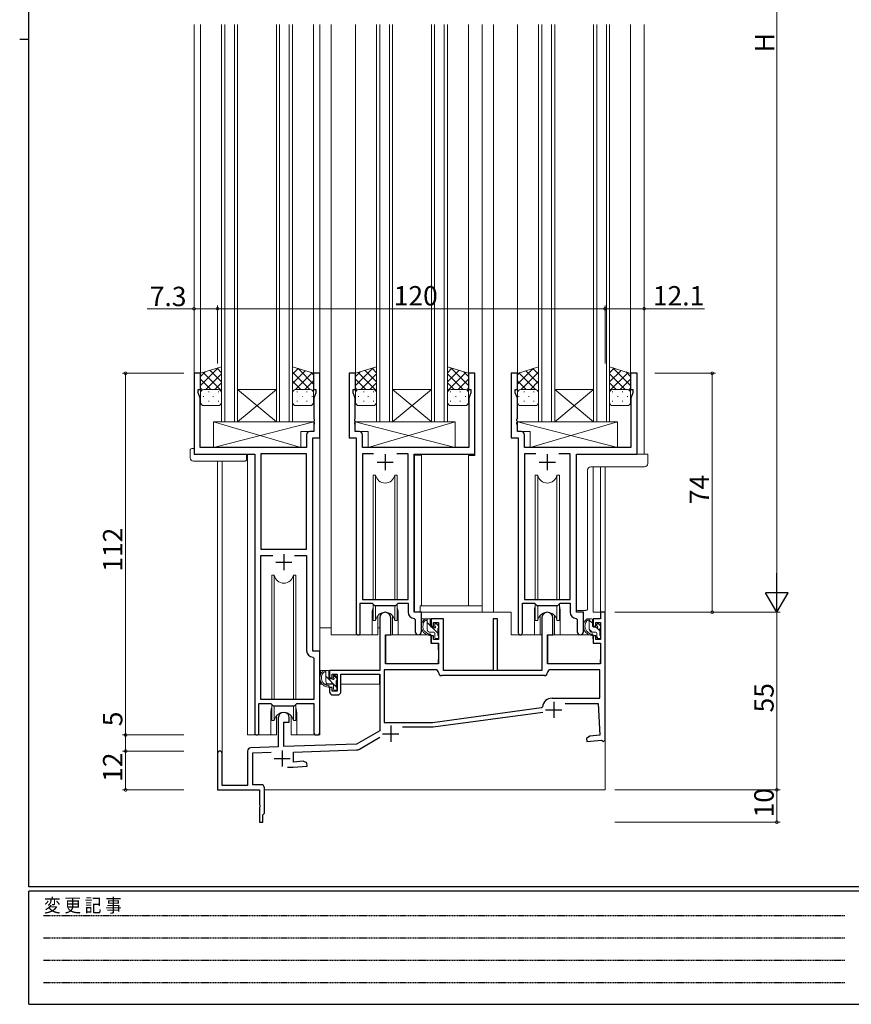
# Model space of a CAD drawing. Extents: x 0 to 793, y 0 to 564.
# Drawn here: x 0 to 258, y 0 to 305 of the extents above; entities that cross this region are included whole.
import ezdxf

# ---------------------------------------------------------------- set-up
doc = ezdxf.new("R2010")
doc.units = 0
doc.linetypes.add('HIDDEN', pattern=[0.375, 0.25, -0.125])
for name, color, linetype, lineweight in [('YKK_11', 7, 'CONTINUOUS', 30), ('YKK_12', 2, 'CONTINUOUS', 13), ('YKK_13', 4, 'CONTINUOUS', 13), ('YKK_D', 6, 'CONTINUOUS', 13)]:
    doc.layers.add(name, color=color, linetype=linetype, lineweight=lineweight)
doc.layers.add('YKK_ZWAK', color=7, linetype='CONTINUOUS')
doc.styles.get("Standard").update_dxf_attribs({"font": 'ROMANS.SHX', "bigfont": 'EXTFONT.SHX'})
doc.styles.add('YKK_OSSTYLE1', font='romans.shx', dxfattribs={"width": 0.9, "bigfont": 'EXTFONT.SHX'})

# ---------------------------------------------------------------- blocks, each defined once
blk = doc.blocks.new('A201')
at = {"layer": 'YKK_ZWAK', "color": 254, "linetype": 'Continuous'}
for p, q in [((21, 35), (21, 410)), ((19, 222.5), (21, 222.5)), ((571, 35), (21, 35)), ((544, 34), (21, 34)), ((21, 9), (21, 34)), ((21, 9), (544, 9))]:
    blk.add_line(p, q, dxfattribs=at)
at = {"layer": 'YKK_ZWAK', "color": 131, "linetype": 'HIDDEN'}
for p, q in [((24.28, 28.63), (201.57, 28.63)), ((24.28, 23.68), (201.57, 23.68)), ((24.28, 18.74), (201.57, 18.74)), ((24.28, 13.79), (201.57, 13.79))]:
    blk.add_line(p, q, dxfattribs=at)
at = {"layer": 'YKK_ZWAK', "color": 131, "linetype": 'Continuous', "style": 'YKK_OSSTYLE1', "width": 0.9}
blk.add_text('変 更 記 事', height=3, dxfattribs=at).set_placement((24.37, 29.39))

msp = doc.modelspace()

# ---------------------------------------------------------------- linework, layer by layer
at = {"layer": 'YKK_11', "color": 0, "linetype": 'ByBlock', "lineweight": -2, "ltscale": 0.5}
for p, q in [((55.99, 195.4), (53.99, 195.4)), ((53.99, 195.4), (53.99, 170.4)), ((55.99, 190.4), (55.99, 195.4)), ((92.99, 195.4), (90.99, 195.4)), ((90.99, 195.4), (90.99, 190.4)), ((92.99, 175.4), (92.99, 195.4)), ((103.99, 195.4), (101.99, 195.4)), ((101.99, 195.4), (101.99, 175.4)), ((103.99, 190.4), (103.99, 195.4)), ((140.99, 195.4), (138.99, 195.4)), ((138.99, 195.4), (138.99, 190.4)), ((140.99, 170.4), (140.99, 195.4)), ((154.19, 195.4), (152.19, 195.4)), ((152.19, 195.4), (152.19, 175.4)), ((154.19, 190.4), (154.19, 195.4)), ((191.19, 195.4), (189.19, 195.4)), ((189.19, 195.4), (189.19, 190.4)), ((191.19, 170.4), (191.19, 195.4)), ((55.29, 189.4), (55.29, 190.4)), ((55.29, 190.4), (55.99, 190.4)), ((55.92, 187.67), (55.29, 189.4)), ((90.99, 190.4), (91.69, 190.4)), ((91.69, 189.4), (91.06, 187.67)), ((91.69, 190.4), (91.69, 189.4)), ((103.29, 189.4), (103.29, 190.4)), ((103.29, 190.4), (103.99, 190.4)), ((103.92, 187.67), (103.29, 189.4)), ((138.99, 190.4), (139.69, 190.4)), ((139.69, 189.4), (139.06, 187.67)), ((139.69, 190.4), (139.69, 189.4)), ((153.49, 189.4), (153.49, 190.4)), ((153.49, 190.4), (154.19, 190.4)), ((154.12, 187.67), (153.49, 189.4)), ((189.19, 190.4), (189.89, 190.4)), ((189.89, 189.4), (189.26, 187.67)), ((189.89, 190.4), (189.89, 189.4)), ((55.92, 172.4), (55.92, 187.67)), ((91.06, 187.67), (91.06, 181.36)), ((103.92, 181.36), (103.92, 187.67)), ((139.06, 187.67), (139.06, 172.4)), ((154.12, 181.36), (154.12, 187.67)), ((189.26, 187.67), (189.26, 172.4)), ((91.06, 181.36), (91.18, 181.17)), ((91.18, 180.63), (91.06, 180.44)), ((91.06, 180.44), (91.06, 180.36)), ((91.06, 180.36), (91.18, 180.17)), ((91.18, 181.17), (91.18, 180.63)), ((91.18, 180.17), (91.18, 179.63)), ((103.8, 181.17), (103.92, 181.36)), ((103.8, 180.63), (103.8, 181.17)), ((103.92, 180.44), (103.8, 180.63)), ((103.8, 180.17), (103.92, 180.36)), ((103.8, 179.63), (103.8, 180.17)), ((103.92, 180.36), (103.92, 180.44)), ((154, 181.17), (154.12, 181.36)), ((154, 180.63), (154, 181.17)), ((154.12, 180.44), (154, 180.63)), ((154, 180.17), (154.12, 180.36)), ((154, 179.63), (154, 180.17)), ((154.12, 180.36), (154.12, 180.44)), ((91.06, 177.33), (89.86, 177.33)), ((91.18, 179.63), (91.06, 179.44)), ((91.06, 179.44), (91.06, 177.33)), ((103.92, 179.44), (103.8, 179.63)), ((103.92, 177.33), (103.92, 179.44)), ((105.12, 177.33), (103.92, 177.33)), ((154.12, 179.44), (154, 179.63)), ((154.12, 177.33), (154.12, 179.44)), ((155.32, 177.33), (154.12, 177.33)), ((88.86, 176.33), (88.86, 172.4)), ((90.79, 109.4), (90.79, 175.4)), ((90.79, 175.4), (92.99, 175.4)), ((101.99, 175.4), (104.19, 175.4)), ((104.19, 175.4), (104.19, 115.05)), ((106.12, 172.4), (106.12, 176.33)), ((152.19, 175.4), (154.39, 175.4)), ((154.39, 175.4), (154.39, 115.05)), ((156.32, 172.4), (156.32, 176.33)), ((88.86, 172.4), (55.92, 172.4)), ((139.06, 172.4), (106.12, 172.4)), ((189.26, 172.4), (156.32, 172.4)), ((53.99, 170.4), (72.79, 170.4)), ((72.79, 170.4), (72.79, 84.05)), ((88.86, 170.47), (74.72, 170.47)), ((74.72, 170.47), (74.72, 140.9)), ((88.86, 140.9), (88.86, 170.47)), ((88.86, 140.9), (88.86, 170.47)), ((109.6, 170.47), (106.12, 170.47)), ((106.12, 170.47), (106.12, 125.4)), ((109.6, 170.47), (106.12, 170.47)), ((120.26, 170.47), (116.77, 170.47)), ((120.26, 125.4), (120.26, 170.47)), ((122.19, 121.4), (122.19, 170.4)), ((122.19, 170.4), (140.99, 170.4)), ((159.8, 170.47), (156.32, 170.47)), ((156.32, 170.47), (156.32, 125.4)), ((159.8, 170.47), (156.32, 170.47)), ((170.46, 170.47), (166.97, 170.47)), ((170.46, 125.4), (170.46, 170.47)), ((172.39, 121.4), (172.39, 170.4)), ((172.39, 170.4), (191.19, 170.4)), ((74.72, 140.9), (88.86, 140.9)), ((74.72, 94.4), (74.72, 138.97)), ((74.72, 138.97), (78.44, 138.97)), ((85.14, 138.97), (88.86, 138.97)), ((85.14, 138.97), (88.86, 138.97)), ((88.86, 138.97), (88.86, 109.47)), ((106.12, 125.4), (120.26, 125.4)), ((156.32, 125.4), (170.46, 125.4)), ((105.49, 115.05), (105.49, 124.2)), ((105.49, 124.2), (109.19, 124.2)), ((109.19, 124.2), (109.92, 123.47)), ((109.92, 123.47), (116.46, 123.47)), ((116.46, 123.47), (117.19, 124.2)), ((117.19, 124.2), (120.26, 124.2)), ((120.26, 124.2), (120.26, 121.47)), ((155.69, 115.05), (155.69, 124.2)), ((155.69, 124.2), (159.39, 124.2)), ((159.39, 124.2), (160.12, 123.47)), ((160.12, 123.47), (166.66, 123.47)), ((166.66, 123.47), (167.39, 124.2)), ((167.39, 124.2), (170.46, 124.2)), ((170.46, 124.2), (170.46, 121.47)), ((111.49, 119.7), (111.49, 103.4)), ((114.89, 114.4), (114.89, 119.7)), ((122.17, 119.47), (122.46, 119.17)), ((124.39, 121.4), (122.19, 121.4)), ((122.46, 119.17), (122.46, 115.37)), ((124.39, 115.37), (124.39, 121.4)), ((131.29, 119.4), (127.39, 119.4)), ((127.39, 119.4), (127.39, 117.1)), ((131.29, 103.4), (131.29, 119.4)), ((147.99, 119.4), (146.59, 119.4)), ((146.59, 119.4), (146.59, 103.4)), ((147.99, 103.4), (147.99, 119.4)), ((161.69, 119.7), (161.69, 103.4)), ((165.09, 114.4), (165.09, 119.7)), ((172.37, 119.47), (172.66, 119.17)), ((174.59, 121.4), (172.39, 121.4)), ((172.66, 119.17), (172.66, 115.37)), ((174.59, 115.37), (174.59, 121.4)), ((179.89, 119.4), (177.59, 119.4)), ((177.59, 119.4), (177.59, 117.1)), ((181.29, 121.4), (179.89, 121.4)), ((179.89, 121.4), (179.89, 119.4)), ((181.29, 81.9), (181.29, 121.4)), ((127.39, 117.1), (128.19, 117.1)), ((128.19, 117.1), (128.19, 118.2)), ((128.19, 118.2), (129.69, 118.2)), ((129.69, 118.2), (129.69, 113)), ((177.59, 117.1), (178.39, 117.1)), ((178.39, 117.1), (178.39, 118.2)), ((178.39, 118.2), (179.89, 118.2)), ((179.89, 118.2), (179.89, 113)), ((113.29, 105.4), (113.29, 114.4)), ((113.29, 114.4), (114.89, 114.4)), ((128.19, 114.1), (127.39, 114.1)), ((127.39, 114.1), (127.39, 111.8)), ((128.19, 113), (128.19, 114.1)), ((129.69, 113), (128.19, 113)), ((163.49, 105.4), (163.49, 114.4)), ((163.49, 114.4), (165.09, 114.4)), ((178.39, 114.1), (177.59, 114.1)), ((177.59, 114.1), (177.59, 111.8)), ((178.39, 113), (178.39, 114.1)), ((179.89, 113), (178.39, 113)), ((127.39, 111.8), (129.69, 111.8)), ((129.69, 111.8), (129.69, 105.4)), ((177.59, 111.8), (179.89, 111.8)), ((179.89, 111.8), (179.89, 105.4)), ((90.77, 107.47), (91.06, 107.17)), ((92.99, 109.4), (90.79, 109.4)), ((91.06, 107.17), (91.06, 94.4)), ((92.99, 84.37), (92.99, 109.4)), ((129.69, 105.4), (113.29, 105.4)), ((179.89, 105.4), (163.49, 105.4)), ((111.49, 103.4), (95.99, 103.4)), ((95.99, 103.4), (95.99, 101.1)), ((95.99, 101.1), (96.79, 101.1)), ((96.79, 101.1), (96.79, 102.2)), ((96.79, 102.2), (98.29, 102.2)), ((98.29, 102.2), (98.29, 97)), ((99.49, 96.8), (99.49, 102.2)), ((99.49, 102.2), (111.49, 102.2)), ((111.49, 102.2), (111.49, 84.73)), ((128.7, 103.6), (112.89, 103.6)), ((112.89, 103.6), (112.89, 87.3)), ((162.49, 101.8), (130.69, 101.8)), ((146.59, 103.4), (131.29, 103.4)), ((161.69, 103.4), (147.99, 103.4)), ((179.69, 103.6), (164.48, 103.6)), ((179.69, 94.8), (179.69, 103.6)), ((96.79, 98.1), (95.99, 98.1)), ((95.99, 98.1), (95.99, 96.8)), ((96.79, 97), (96.79, 98.1)), ((98.29, 97), (96.79, 97)), ((96.99, 95.8), (98.49, 95.8)), ((164.89, 94.8), (179.69, 94.8)), ((74.09, 84.05), (74.09, 93.2)), ((74.09, 93.2), (77.79, 93.2)), ((91.06, 94.4), (74.72, 94.4)), ((77.79, 93.2), (78.52, 92.47)), ((78.52, 92.47), (85.06, 92.47)), ((85.06, 92.47), (85.79, 93.2)), ((85.79, 93.2), (91.06, 93.2)), ((91.06, 93.2), (91.06, 84.37)), ((127.89, 87.3), (161.65, 91.87)), ((127.89, 87.3), (161.65, 91.87)), ((161.65, 91.87), (161.91, 92.13)), ((168.92, 93.2), (179.17, 93.2)), ((179.17, 93.2), (179.69, 83.32)), ((80.09, 88.7), (80.09, 79.73)), ((83.49, 87.4), (83.49, 88.7)), ((128.08, 85.91), (161.99, 90.5)), ((81.79, 79.79), (81.79, 87.4)), ((81.79, 87.4), (83.49, 87.4)), ((112.89, 87.3), (127.89, 87.3)), ((118.53, 85.9), (127.88, 85.9)), ((111.49, 84.73), (104.29, 80.58)), ((105.23, 79.04), (111.52, 82.68)), ((176.57, 83.04), (175.58, 82.35)), ((175.58, 82.35), (175.67, 81.36)), ((179.69, 83.32), (176.57, 83.04)), ((80.09, 79.73), (71.55, 79.43)), ((104.29, 80.58), (81.79, 79.79)), ((175.67, 81.36), (180.21, 81.76)), ((180.21, 81.76), (180.51, 81.58)), ((180.51, 81.58), (180.79, 81.4)), ((180.79, 81.4), (181.29, 81.9)), ((61.29, 77.7), (61.29, 66.4)), ((62.69, 67.8), (62.69, 77.7)), ((70.59, 78.43), (70.59, 67.8)), ((72.19, 77.85), (77.87, 78.05)), ((72.19, 68), (72.19, 77.85)), ((84.79, 78.09), (104.3, 78.78)), ((84.79, 75.01), (84.79, 78.09)), ((82.94, 73.4), (84.71, 73.4)), ((84.71, 73.4), (89, 73.78)), ((87.83, 75.28), (84.79, 75.01)), ((88.91, 74.77), (87.83, 75.28)), ((89, 73.78), (88.91, 74.77)), ((70.59, 67.8), (62.69, 67.8)), ((74.79, 68), (72.19, 68)), ((61.29, 66.4), (74.29, 66.4)), ((74.29, 66.4), (74.29, 61.86)), ((75.79, 59.2), (75.79, 67)), ((74.29, 61.86), (74.41, 61.67)), ((74.41, 61.13), (74.29, 60.94)), ((74.41, 61.67), (74.41, 61.13)), ((74.29, 60.94), (74.29, 56.4)), ((75.29, 58.7), (75.49, 58.9)), ((75.29, 56.4), (75.29, 58.7)), ((75.49, 58.9), (75.79, 59.2)), ((74.29, 56.4), (75.29, 56.4))]:
    msp.add_line(p, q, dxfattribs=at)
at = {"layer": 'YKK_11', "color": 2, "ltscale": 0.5}
for p, q in [((110.69, 167.9), (115.69, 167.9)), ((113.19, 170.4), (113.19, 165.4)), ((160.89, 167.9), (165.89, 167.9)), ((163.39, 170.4), (163.39, 165.4)), ((81.79, 139.4), (81.79, 134.4)), ((79.29, 136.9), (84.29, 136.9)), ((165.39, 93.7), (165.39, 88.7)), ((162.89, 91.2), (167.89, 91.2)), ((114.89, 86.3), (114.89, 81.3)), ((112.39, 83.8), (117.39, 83.8)), ((81.29, 78.6), (81.29, 73.6)), ((78.79, 76.1), (83.79, 76.1))]:
    msp.add_line(p, q, dxfattribs=at)
at = {"layer": 'YKK_11', "color": 0, "linetype": 'ByBlock', "lineweight": -2, "ltscale": 0.5}
for centre, radius, start, end in [((89.86, 176.33), 1, 90, 180), ((105.12, 176.33), 1, 0, 90), ((155.32, 176.33), 1, 0, 90), ((113.19, 119.7), 1.7, 360, 180), ((122.26, 121.47), 2, 180, 267.5081), ((163.39, 119.7), 1.7, 360, 180), ((172.46, 121.47), 2, 180, 267.5081), ((104.84, 115.05), 0.65, 180, 0), ((123.42, 115.37), 0.965, 180, 0), ((155.04, 115.05), 0.65, 180, 0), ((173.62, 115.37), 0.965, 180, 0), ((90.86, 109.47), 2, 180, 267.5081), ((128.7, 102.6), 1, 5.7392, 90), ((130.69, 102.8), 1, 185.7392, 270), ((162.49, 102.8), 1, 270, 354.2608), ((164.48, 102.6), 1, 90, 174.2608), ((96.99, 96.8), 1, 180, 270), ((98.49, 96.8), 1, 270, 360), ((164.89, 91.8), 3, 90, 173.6518), ((81.79, 88.7), 1.7, 360, 180), ((127.88, 87.4), 1.5, 270.0001, 277.7051), ((73.44, 84.05), 0.65, 180, 0), ((92.02, 84.37), 0.965, 180, 0), ((71.59, 78.43), 1, 92, 180), ((61.99, 77.7), 0.7, 360, 180), ((104.23, 80.77), 2, 272, 300), ((74.79, 67), 1, 0, 90)]:
    msp.add_arc(centre, radius, start, end, dxfattribs=at)
at = {"layer": 'YKK_11'}
msp.add_arc((81.79, 90.4), 4, 89.7767, 90.2233, dxfattribs=at)
at = {"layer": 'YKK_12'}
for p, q in [((53.99, 303.4), (53.99, 194.9)), ((55.99, 303.4), (55.99, 194.9)), ((90.99, 303.4), (90.99, 195.4)), ((92.99, 303.4), (92.99, 83.4)), ((96.49, 303.4), (96.49, 114.4)), ((103.99, 303.4), (103.99, 195.4)), ((138.99, 303.4), (138.99, 195.4)), ((143.19, 303.4), (143.19, 121.4)), ((146.69, 303.4), (146.69, 121.4)), ((154.19, 303.4), (154.19, 194.9)), ((189.19, 303.4), (189.19, 194.9)), ((193.39, 303.4), (193.39, 170.4)), ((140.99, 195.4), (138.99, 195.4)), ((140.99, 169.9), (140.99, 195.4)), ((61.29, 66.4), (61.29, 168.21)), ((62.69, 77.7), (62.69, 168.21)), ((70.59, 83.4), (70.59, 170.4)), ((70.59, 83.4), (70.59, 170.1)), ((124.39, 170.1), (122.29, 170.1)), ((122.29, 170.1), (122.29, 121.48)), ((124.39, 170.1), (124.39, 123.4)), ((138.99, 123.4), (138.99, 169.9)), ((138.99, 169.9), (140.99, 169.9)), ((181.29, 170.4), (181.29, 170.4)), ((177.59, 166.45), (177.59, 121.4)), ((179.86, 121.4), (179.86, 166.45)), ((181.29, 166.45), (181.29, 66.4)), ((123.99, 121.4), (123.99, 123.4)), ((123.99, 123.4), (143.19, 123.4)), ((109.19, 121.4), (109.19, 114.4)), ((117.19, 121.4), (117.19, 114.4)), ((146.69, 121.4), (152.19, 121.4)), ((152.19, 121.4), (152.19, 114.4)), ((159.39, 121.9), (159.39, 114.4)), ((167.39, 121.9), (167.39, 114.4)), ((181.29, 121.4), (177.59, 121.4)), ((109.19, 114.4), (96.49, 114.4)), ((123.41, 114.4), (117.19, 114.4)), ((159.39, 114.4), (152.19, 114.4)), ((173.61, 114.4), (167.39, 114.4)), ((77.79, 90.4), (77.79, 83.4)), ((85.79, 90.4), (85.79, 83.4)), ((70.59, 83.4), (77.79, 83.4)), ((85.79, 83.4), (92.99, 83.4)), ((61.29, 66.4), (73.99, 66.4)), ((75.79, 66.4), (181.29, 66.4))]:
    msp.add_line(p, q, dxfattribs=at)
at = {"layer": 'YKK_12', "linetype": 'Continuous'}
for p, q in [((62.49, 180.4), (62.49, 303.4)), ((63.49, 303.4), (63.49, 180.4)), ((66.49, 180.4), (66.49, 303.4)), ((67.49, 303.4), (67.49, 180.4)), ((79.49, 180.4), (79.49, 303.4)), ((80.49, 303.4), (80.49, 180.4)), ((83.49, 180.4), (83.49, 303.4)), ((84.49, 303.4), (84.49, 180.4)), ((110.49, 180.4), (110.49, 303.4)), ((111.49, 303.4), (111.49, 180.4)), ((114.49, 180.4), (114.49, 303.4)), ((115.49, 303.4), (115.49, 180.4)), ((127.49, 180.4), (127.49, 303.4)), ((128.49, 303.4), (128.49, 180.4)), ((131.49, 180.4), (131.49, 303.4)), ((132.49, 303.4), (132.49, 180.4)), ((160.69, 180.4), (160.69, 303.4)), ((161.69, 303.4), (161.69, 180.4)), ((164.69, 180.4), (164.69, 303.4)), ((165.69, 303.4), (165.69, 180.4)), ((177.69, 180.4), (177.69, 303.4)), ((178.69, 303.4), (178.69, 180.4)), ((181.69, 180.4), (181.69, 303.4)), ((182.69, 303.4), (182.69, 180.4)), ((67.49, 190.4), (79.49, 190.4)), ((67.49, 180.4), (79.49, 190.4)), ((79.49, 180.4), (67.49, 190.4)), ((115.49, 190.4), (127.49, 190.4)), ((115.49, 180.4), (127.49, 190.4)), ((127.49, 180.4), (115.49, 190.4)), ((165.69, 190.4), (177.69, 190.4)), ((165.69, 180.4), (177.69, 190.4)), ((177.69, 180.4), (165.69, 190.4)), ((67.49, 180.4), (62.49, 180.4)), ((67.49, 180.4), (79.49, 180.4)), ((84.49, 180.4), (79.49, 180.4)), ((115.49, 180.4), (110.49, 180.4)), ((115.49, 180.4), (127.49, 180.4)), ((132.49, 180.4), (127.49, 180.4)), ((165.69, 180.4), (160.69, 180.4)), ((165.69, 180.4), (177.69, 180.4)), ((182.69, 180.4), (177.69, 180.4))]:
    msp.add_line(p, q, dxfattribs=at)
at = {"layer": 'YKK_12'}
for centre, start, end in [((113.19, 121.4), 159.6359, 180), ((113.19, 121.4), 0.0277, 20.3642), ((163.39, 121.9), 159.6359, 180), ((163.39, 121.9), 0, 20.3641), ((81.79, 90.4), 159.6359, 180), ((81.79, 90.4), 0, 20.3641)]:
    msp.add_arc(centre, 4, start, end, dxfattribs=at)
at = {"layer": 'YKK_13'}
for p, q in [((55.99, 195.4), (62.49, 197.4)), ((55.99, 195.4), (62.49, 197.4)), ((61.49, 197.09), (55.99, 191.58)), ((57.41, 195.83), (55.99, 194.41)), ((55.99, 195.4), (55.99, 195.4)), ((55.99, 189.4), (55.99, 195.4)), ((55.99, 195.4), (55.99, 195.4)), ((56.78, 195.64), (62.49, 189.93)), ((62.49, 195.26), (57.63, 190.4)), ((58.94, 196.31), (62.49, 192.76)), ((61.11, 196.97), (62.49, 195.59)), ((62.49, 197.4), (62.49, 197.4)), ((62.49, 197.4), (62.49, 189.4)), ((62.49, 197.4), (62.49, 197.4)), ((90.99, 195.4), (84.49, 197.4)), ((84.49, 197.4), (84.49, 197.4)), ((84.49, 197.4), (84.49, 189.4)), ((90.99, 195.4), (84.49, 197.4)), ((84.49, 197.4), (84.49, 197.4)), ((86.25, 196.85), (84.49, 195.09)), ((88.41, 196.19), (84.49, 192.26)), ((84.49, 195.76), (89.85, 190.4)), ((90.58, 195.52), (85.45, 190.39)), ((86.2, 196.87), (90.99, 192.08)), ((90.29, 195.61), (90.99, 194.91)), ((90.99, 195.4), (90.99, 195.4)), ((90.99, 189.4), (90.99, 195.4)), ((90.99, 195.4), (90.99, 195.4)), ((103.99, 195.4), (110.49, 197.4)), ((103.99, 195.4), (110.49, 197.4)), ((109.49, 197.09), (103.99, 191.58)), ((105.41, 195.83), (103.99, 194.41)), ((103.99, 195.4), (103.99, 195.4)), ((103.99, 189.4), (103.99, 195.4)), ((103.99, 195.4), (103.99, 195.4)), ((104.78, 195.64), (110.49, 189.93)), ((110.49, 195.26), (105.63, 190.4)), ((106.94, 196.31), (110.49, 192.76)), ((109.11, 196.97), (110.49, 195.59)), ((110.49, 197.4), (110.49, 197.4)), ((110.49, 197.4), (110.49, 189.4)), ((110.49, 197.4), (110.49, 197.4)), ((138.99, 195.4), (132.49, 197.4)), ((132.49, 197.4), (132.49, 197.4)), ((132.49, 197.4), (132.49, 189.4)), ((138.99, 195.4), (132.49, 197.4)), ((132.49, 197.4), (132.49, 197.4)), ((133.87, 196.97), (132.49, 195.59)), ((136.03, 196.31), (132.49, 192.76)), ((138.19, 195.64), (132.49, 189.93)), ((132.49, 195.26), (137.35, 190.4)), ((133.48, 197.09), (138.99, 191.58)), ((137.57, 195.83), (138.99, 194.41)), ((138.99, 195.4), (138.99, 195.4)), ((138.99, 189.4), (138.99, 195.4)), ((138.99, 195.4), (138.99, 195.4)), ((154.19, 195.39), (160.69, 197.39)), ((154.19, 195.39), (160.69, 197.39)), ((158.97, 196.87), (154.19, 192.08)), ((154.88, 195.61), (154.19, 194.91)), ((154.19, 195.39), (154.19, 195.39)), ((154.19, 189.39), (154.19, 195.39)), ((154.19, 195.39), (154.19, 195.39)), ((154.6, 195.52), (159.73, 190.39)), ((160.69, 195.75), (155.33, 190.39)), ((156.76, 196.19), (160.69, 192.26)), ((158.92, 196.85), (160.69, 195.09)), ((160.69, 197.39), (160.69, 197.39)), ((160.69, 197.39), (160.69, 189.39)), ((160.69, 197.39), (160.69, 197.39)), ((189.19, 195.39), (182.69, 197.39)), ((182.69, 197.39), (182.69, 197.39)), ((182.69, 197.39), (182.69, 189.39)), ((189.19, 195.39), (182.69, 197.39)), ((182.69, 197.39), (182.69, 197.39)), ((184.07, 196.97), (182.69, 195.59)), ((186.23, 196.3), (182.69, 192.76)), ((188.39, 195.64), (182.69, 189.93)), ((182.69, 195.25), (187.55, 190.39)), ((183.68, 197.09), (189.19, 191.58)), ((187.77, 195.83), (189.19, 194.41)), ((189.19, 195.39), (189.19, 195.39)), ((189.19, 189.39), (189.19, 195.39)), ((189.19, 195.39), (189.19, 195.39)), ((55.99, 193.6), (59.2, 190.4)), ((62.49, 192.43), (60.46, 190.4)), ((84.49, 192.93), (87.02, 190.4)), ((90.99, 193.1), (88.28, 190.4)), ((103.99, 193.6), (107.2, 190.4)), ((110.49, 192.43), (108.46, 190.4)), ((132.49, 192.43), (134.52, 190.4)), ((138.99, 193.6), (135.78, 190.4)), ((154.19, 193.1), (156.9, 190.39)), ((160.69, 192.93), (158.16, 190.39)), ((182.69, 192.43), (184.72, 190.39)), ((189.19, 193.6), (185.98, 190.39)), ((55.99, 190.78), (56.5, 190.27)), ((55.99, 186.4), (55.99, 189.4)), ((56.99, 190.4), (61.49, 190.4)), ((61.49, 190.4), (56.99, 190.4)), ((58.64, 189.62), (58.44, 189.62)), ((61.67, 189.62), (61.47, 189.62)), ((62.49, 189.6), (62.47, 189.58)), ((62.49, 189.4), (62.49, 186.4)), ((84.49, 190.1), (84.65, 189.94)), ((84.49, 189.43), (84.49, 189.43)), ((84.49, 189.4), (84.49, 186.4)), ((89.99, 190.4), (85.49, 190.4)), ((85.49, 190.4), (89.99, 190.4)), ((85.81, 189.62), (86.01, 189.62)), ((88.84, 189.62), (89.04, 189.62)), ((90.99, 190.28), (90.75, 190.04)), ((90.99, 186.4), (90.99, 189.4)), ((103.99, 190.78), (104.5, 190.27)), ((103.99, 186.4), (103.99, 189.4)), ((104.99, 190.4), (109.49, 190.4)), ((109.49, 190.4), (104.99, 190.4)), ((106.64, 189.62), (106.44, 189.62)), ((109.67, 189.62), (109.47, 189.62)), ((110.49, 189.6), (110.47, 189.58)), ((110.49, 189.4), (110.49, 186.4)), ((132.49, 189.6), (132.51, 189.58)), ((132.49, 189.4), (132.49, 186.4)), ((133.31, 189.62), (133.51, 189.62)), ((137.99, 190.4), (133.49, 190.4)), ((133.49, 190.4), (137.99, 190.4)), ((136.34, 189.62), (136.54, 189.62)), ((138.99, 190.78), (138.48, 190.27)), ((138.99, 186.4), (138.99, 189.4)), ((154.19, 190.27), (154.42, 190.04)), ((154.19, 186.39), (154.19, 189.39)), ((155.19, 190.39), (159.69, 190.39)), ((159.69, 190.39), (155.19, 190.39)), ((156.34, 189.62), (156.14, 189.62)), ((159.37, 189.62), (159.17, 189.62)), ((160.69, 190.1), (160.53, 189.94)), ((160.69, 189.43), (160.69, 189.43)), ((160.69, 189.39), (160.69, 186.39)), ((182.69, 189.6), (182.71, 189.58)), ((182.69, 189.39), (182.69, 186.39)), ((183.51, 189.62), (183.71, 189.62)), ((188.19, 190.39), (183.69, 190.39)), ((183.69, 190.39), (188.19, 190.39)), ((186.54, 189.62), (186.74, 189.62)), ((189.19, 190.77), (188.68, 190.27)), ((189.19, 186.39), (189.19, 189.39)), ((57.02, 188.21), (56.82, 188.21)), ((58.64, 186.79), (58.44, 186.79)), ((60.05, 188.21), (59.85, 188.21)), ((61.67, 186.79), (61.47, 186.79)), ((84.49, 188.21), (84.6, 188.21)), ((85.81, 186.79), (86.01, 186.79)), ((87.43, 188.21), (87.63, 188.21)), ((88.84, 186.79), (89.04, 186.79)), ((90.46, 188.21), (90.66, 188.21)), ((105.02, 188.21), (104.82, 188.21)), ((106.64, 186.79), (106.44, 186.79)), ((108.05, 188.21), (107.85, 188.21)), ((109.67, 186.79), (109.47, 186.79)), ((133.31, 186.79), (133.51, 186.79)), ((134.93, 188.21), (135.13, 188.21)), ((136.34, 186.79), (136.54, 186.79)), ((137.96, 188.21), (138.16, 188.21)), ((154.72, 188.2), (154.52, 188.2)), ((156.34, 186.79), (156.14, 186.79)), ((157.75, 188.2), (157.55, 188.2)), ((159.37, 186.79), (159.17, 186.79)), ((160.69, 188.2), (160.58, 188.2)), ((183.51, 186.79), (183.71, 186.79)), ((185.13, 188.2), (185.33, 188.2)), ((186.54, 186.79), (186.74, 186.79)), ((188.16, 188.2), (188.36, 188.2)), ((61.49, 185.4), (56.99, 185.4)), ((85.49, 185.4), (89.99, 185.4)), ((109.49, 185.4), (104.99, 185.4)), ((133.49, 185.4), (137.99, 185.4)), ((159.69, 185.39), (155.19, 185.39)), ((183.69, 185.39), (188.19, 185.39)), ((60.06, 180.4), (60.06, 172.4)), ((60.06, 180.4), (91.06, 180.4)), ((60.06, 172.4), (91.06, 180.4)), ((87.06, 172.4), (60.06, 180.4)), ((91.06, 180.4), (91.06, 177.4)), ((134.91, 180.4), (103.92, 180.4)), ((103.92, 180.4), (103.92, 177.4)), ((134.91, 172.4), (103.92, 180.4)), ((107.91, 172.4), (134.91, 180.4)), ((134.91, 180.4), (134.91, 172.4)), ((185.11, 180.4), (154.12, 180.4)), ((154.12, 180.4), (154.12, 177.4)), ((185.11, 172.4), (154.12, 180.4)), ((158.11, 172.4), (185.11, 180.4)), ((185.11, 180.4), (185.11, 172.4)), ((87.06, 177.4), (87.06, 172.4)), ((87.06, 177.4), (91.06, 177.4)), ((107.91, 177.4), (103.92, 177.4)), ((107.91, 177.4), (107.91, 172.4)), ((158.11, 177.4), (154.12, 177.4)), ((158.11, 177.4), (158.11, 172.4)), ((52.8, 169.21), (52.8, 171.59)), ((53.8, 172.09), (53.99, 172.09)), ((53.99, 172.09), (53.99, 171.59)), ((53.99, 170.7), (53.99, 171.59)), ((60.06, 172.4), (87.06, 172.4)), ((134.91, 172.4), (107.91, 172.4)), ((185.11, 172.4), (158.11, 172.4)), ((53.8, 168.21), (69.79, 168.21)), ((54.29, 170.4), (69.79, 170.4)), ((70.29, 169.9), (70.29, 169.21)), ((70.29, 169.21), (70.29, 168.71)), ((172.39, 168.58), (172.39, 169.9)), ((172.39, 168.08), (172.39, 168.58)), ((172.39, 167.63), (172.39, 168.08)), ((172.89, 170.4), (194.49, 170.4)), ((194.49, 170.4), (194.49, 168.58)), ((194.49, 168.58), (194.49, 167.45)), ((172.39, 166.13), (172.39, 167.63)), ((172.39, 122.4), (172.39, 166.13)), ((175.83, 122.4), (175.83, 165.46)), ((176.83, 166.45), (193.49, 166.45)), ((110.23, 163.9), (109.44, 163.9)), ((109.44, 163.9), (109.44, 125.4)), ((110.23, 125.4), (110.23, 163.9)), ((116.94, 163.9), (116.15, 163.9)), ((116.15, 125.4), (116.15, 163.9)), ((116.94, 125.4), (116.94, 163.9)), ((160.43, 163.9), (159.64, 163.9)), ((159.64, 163.9), (159.64, 125.4)), ((160.43, 125.4), (160.43, 163.9)), ((167.14, 163.9), (166.35, 163.9)), ((166.35, 125.4), (166.35, 163.9)), ((167.14, 125.4), (167.14, 163.9)), ((78.04, 132.9), (78.04, 94.4)), ((78.83, 132.9), (78.04, 132.9)), ((78.83, 94.4), (78.83, 132.9)), ((85.54, 132.9), (84.75, 132.9)), ((84.75, 94.4), (84.75, 132.9)), ((85.54, 94.4), (85.54, 132.9)), ((109.44, 123.95), (109.44, 118.9)), ((110.23, 118.9), (110.23, 123.47)), ((116.15, 118.9), (116.15, 123.47)), ((116.94, 118.9), (116.94, 123.95)), ((159.64, 123.95), (159.64, 118.9)), ((160.43, 118.9), (160.43, 123.47)), ((166.35, 118.9), (166.35, 123.47)), ((167.14, 118.9), (167.14, 123.95)), ((110.94, 120.38), (110.94, 114.4)), ((115.44, 114.4), (115.44, 120.38)), ((124.39, 121.4), (124.39, 119.4)), ((152.19, 121.4), (124.39, 121.4)), ((124.39, 119.4), (131.29, 119.4)), ((126.86, 119.4), (125.56, 119.4)), ((126.16, 116.2), (126.16, 119.4)), ((127.16, 117.1), (127.16, 119.1)), ((131.29, 119.4), (131.29, 103.4)), ((152.19, 114.4), (152.19, 121.4)), ((161.14, 120.38), (161.14, 114.4)), ((165.64, 114.4), (165.64, 120.38)), ((173.48, 121.9), (172.89, 121.9)), ((173.98, 121.9), (173.48, 121.9)), ((174.32, 121.9), (173.98, 121.9)), ((175.11, 121.9), (174.32, 121.9)), ((175.33, 121.9), (175.11, 121.9)), ((175.33, 121.9), (175.33, 121.9)), ((177.06, 119.4), (175.76, 119.4)), ((176.36, 116.2), (176.36, 119.4)), ((177.36, 117.98), (176.36, 118.98)), ((177.36, 117.1), (177.36, 119.1)), ((92.99, 103.4), (92.99, 116.6)), ((96.49, 116.6), (92.99, 116.6)), ((109.44, 118.9), (110.23, 118.9)), ((110.94, 116.6), (111.49, 116.6)), ((116.15, 118.9), (116.94, 118.9)), ((127.16, 117.26), (126.16, 118.26)), ((128.1, 116.8), (127.46, 116.8)), ((129.46, 114.96), (127.62, 116.8)), ((128.56, 117.6), (128.56, 117.26)), ((129.57, 117.31), (129.07, 117.81)), ((129.46, 114.3), (129.46, 116.3)), ((129.66, 116.5), (129.66, 117.1)), ((159.64, 118.9), (160.43, 118.9)), ((166.35, 118.9), (167.14, 118.9)), ((177.3, 115.2), (176.36, 116.15)), ((178.3, 116.8), (177.66, 116.8)), ((178.76, 117.6), (178.76, 117.26)), ((179.66, 115.68), (178.78, 116.55)), ((179.77, 117.31), (179.27, 117.81)), ((179.66, 114.3), (179.66, 116.3)), ((179.86, 116.5), (179.86, 117.1)), ((110.94, 114.4), (109.19, 114.4)), ((113.41, 114.1), (113.36, 107.9)), ((127.29, 114.4), (113.71, 114.4)), ((117.19, 114.4), (115.44, 114.4)), ((128.26, 115.2), (127.16, 115.2)), ((127.29, 114.4), (127.36, 111.8)), ((128.56, 114.9), (128.56, 113.6)), ((128.86, 113.3), (129.36, 113.3)), ((129.66, 113.6), (129.66, 114.1)), ((161.69, 114.4), (152.19, 114.4)), ((161.69, 103.4), (161.69, 114.4)), ((163.61, 114.1), (163.56, 107.9)), ((177.49, 114.4), (163.91, 114.4)), ((178.46, 115.2), (177.36, 115.2)), ((177.49, 114.4), (177.56, 111.8)), ((178.76, 114.9), (178.76, 113.6)), ((179.2, 113.3), (178.76, 113.75)), ((179.06, 113.3), (179.56, 113.3)), ((179.86, 113.6), (179.86, 114.1)), ((113.39, 111.9), (113.29, 111.9)), ((127.36, 111.8), (129.33, 111.8)), ((129.66, 107.9), (129.63, 111.5)), ((163.59, 111.9), (163.49, 111.9)), ((177.56, 111.8), (179.53, 111.8)), ((179.86, 107.9), (179.83, 111.5)), ((113.25, 106.97), (113.33, 106.89)), ((113.36, 107.9), (113.34, 105.7)), ((129.6, 105.7), (129.66, 107.9)), ((163.45, 106.97), (163.53, 106.89)), ((163.56, 107.9), (163.54, 105.7)), ((179.8, 105.7), (179.86, 107.9)), ((113.64, 105.4), (129.3, 105.4)), ((163.84, 105.4), (179.5, 105.4)), ((111.19, 103.4), (92.99, 103.4)), ((93.19, 103.4), (93.19, 102.15)), ((95.46, 103.4), (94.16, 103.4)), ((94.76, 100.2), (94.76, 103.4)), ((98.26, 98.08), (94.76, 101.58)), ((95.76, 101.1), (95.76, 103.1)), ((96.7, 100.8), (96.06, 100.8)), ((97.16, 101.6), (97.16, 101.26)), ((98.26, 100.91), (97.31, 101.86)), ((98.17, 101.31), (97.67, 101.81)), ((98.26, 100.5), (98.26, 101.1)), ((111.39, 102.12), (111.39, 99.1)), ((131.29, 103.4), (161.69, 103.4)), ((93.19, 100.01), (93.19, 99.1)), ((93.19, 99.1), (93.77, 99.1)), ((94.47, 99.1), (97.08, 99.1)), ((96.86, 99.2), (95.76, 99.2)), ((97.16, 98.9), (97.16, 97.6)), ((98.06, 98.3), (98.06, 100.3)), ((98.06, 99.1), (98.29, 99.1)), ((98.26, 97.6), (98.26, 98.1)), ((111.39, 99.1), (99.49, 99.1)), ((97.46, 97.3), (97.96, 97.3)), ((78.04, 92.95), (78.04, 87.9)), ((78.83, 87.9), (78.83, 92.47)), ((84.75, 87.9), (84.75, 92.47)), ((85.54, 87.9), (85.54, 92.95)), ((79.54, 89.38), (79.54, 83.4)), ((84.04, 83.4), (84.04, 89.38)), ((78.04, 87.9), (78.83, 87.9)), ((84.75, 87.9), (85.54, 87.9)), ((77.79, 83.4), (79.54, 83.4)), ((84.04, 83.4), (85.79, 83.4))]:
    msp.add_line(p, q, dxfattribs=at)
for centre, radius, start, end in [((56.99, 189.4), 1, 90, 180), ((56.99, 189.4), 1, 90, 180), ((61.49, 189.4), 1, 0, 90), ((61.49, 189.4), 1, 0, 90), ((85.49, 189.4), 1, 90, 180), ((85.49, 189.4), 1, 90, 180), ((89.99, 189.4), 1, 0, 90), ((89.99, 189.4), 1, 0, 90), ((104.99, 189.4), 1, 90, 180), ((104.99, 189.4), 1, 90, 180), ((109.49, 189.4), 1, 0, 90), ((109.49, 189.4), 1, 0, 90), ((133.49, 189.4), 1, 90, 180), ((133.49, 189.4), 1, 90, 180), ((137.99, 189.4), 1, 0, 90), ((137.99, 189.4), 1, 0, 90), ((155.19, 189.39), 1, 90, 180), ((155.19, 189.39), 1, 90, 180), ((159.69, 189.39), 1, 0, 90), ((159.69, 189.39), 1, 0, 90), ((183.69, 189.39), 1, 90, 180), ((183.69, 189.39), 1, 90, 180), ((188.19, 189.39), 1, 0, 90), ((188.19, 189.39), 1, 0, 90), ((56.99, 186.4), 1, 180, 270), ((61.49, 186.4), 1, 270, 0), ((85.49, 186.4), 1, 180, 270), ((89.99, 186.4), 1, 270, 0), ((104.99, 186.4), 1, 180, 270), ((109.49, 186.4), 1, 270, 0), ((133.49, 186.4), 1, 180, 270), ((137.99, 186.4), 1, 270, 0), ((155.19, 186.39), 1, 180, 270), ((159.69, 186.39), 1, 270, 0), ((183.69, 186.39), 1, 180, 270), ((188.19, 186.39), 1, 270, 0), ((53.26, 171.61), 0.462, 136.9505, 182.0465), ((53.57, 170.96), 1.15, 78.4947, 123.877), ((53.8, 169.21), 1, 180, 269.9949), ((54.29, 170.7), 0.3, 180, 270), ((69.79, 169.9), 0.5, 0, 90), ((69.79, 168.71), 0.5, 269.9989, 0), ((172.89, 169.9), 0.5, 90, 180), ((176.71, 165.51), 0.879, 130.9453, 183.2532), ((176.81, 165.51), 0.939, 88.7665, 135.5627), ((193.49, 167.45), 1, 270, 0), ((113.19, 164.4), 3, 189.598, 350.4058), ((163.39, 164.4), 3, 189.598, 350.4058), ((81.79, 133.4), 3, 189.598, 350.4058), ((172.89, 122.4), 0.5, 180, 270), ((175.33, 122.4), 0.5, 270, 0), ((113.19, 118.4), 3, 9.5942, 170.4066), ((127.27, 117.08), 2.89, 126.4519, 263.9039), ((125.76, 118.8), 0.2, 36.8699, 156.9504), ((126.16, 119.1), 0.3, 216.8699, 270), ((126.86, 119.1), 0.3, 0, 90), ((163.39, 118.4), 3, 9.5942, 170.4066), ((177.47, 117.08), 2.89, 126.4519, 263.9039), ((175.96, 118.8), 0.2, 36.8699, 156.9504), ((176.36, 119.1), 0.3, 216.8699, 270), ((177.06, 119.1), 0.3, 0, 90), ((127.36, 117.11), 2.5, 139.4581, 259.2522), ((125.3, 119), 0.3, 301.6219, 336.9504), ((127.16, 116.2), 1, 180, 270), ((127.46, 117.1), 0.3, 180, 270), ((128.1, 116.5), 0.3, 33.0557, 90), ((128.56, 116.8), 0.25, 213.0557, 56.9443), ((128.86, 117.6), 0.3, 45, 180), ((128.86, 117.26), 0.3, 180, 236.9443), ((129.46, 116.5), 0.2, 270, 0), ((129.36, 117.1), 0.3, 0, 45), ((177.56, 117.11), 2.5, 139.4581, 259.2522), ((175.5, 119), 0.3, 301.6219, 336.9504), ((177.36, 116.2), 1, 180, 270), ((177.66, 117.1), 0.3, 180, 270), ((178.3, 116.5), 0.3, 33.0557, 90), ((178.76, 116.8), 0.25, 213.0557, 56.9443), ((179.06, 117.6), 0.3, 45, 180), ((179.06, 117.26), 0.3, 180, 236.9443), ((179.66, 116.5), 0.2, 270, 0), ((179.56, 117.1), 0.3, 0, 45), ((113.71, 114.1), 0.3, 90, 179.5), ((127.04, 114.45), 0.25, 253.6388, 125.5816), ((128.26, 114.9), 0.3, 0, 90), ((128.86, 113.6), 0.3, 180, 270), ((129.36, 113.6), 0.3, 270, 0), ((129.46, 114.1), 0.2, 0, 90), ((163.91, 114.1), 0.3, 90, 179.5), ((177.24, 114.45), 0.25, 253.6388, 125.5816), ((178.46, 114.9), 0.3, 0, 90), ((179.06, 113.6), 0.3, 180, 270), ((179.56, 113.6), 0.3, 270, 0), ((179.66, 114.1), 0.2, 0, 90), ((129.33, 111.5), 0.3, 0.5, 90), ((179.53, 111.5), 0.3, 0.5, 90), ((113.64, 105.7), 0.3, 180.5, 270), ((129.3, 105.7), 0.3, 270, 359.5), ((163.84, 105.7), 0.3, 180.5, 270), ((179.5, 105.7), 0.3, 270, 359.5), ((95.87, 101.08), 2.89, 126.4519, 263.9039), ((95.96, 101.11), 2.5, 139.4581, 259.2522), ((93.9, 103), 0.3, 301.6219, 336.9504), ((94.36, 102.8), 0.2, 36.8699, 156.9504), ((94.76, 103.1), 0.3, 216.8699, 270), ((95.46, 103.1), 0.3, 0, 90), ((96.06, 101.1), 0.3, 180, 270), ((96.7, 100.5), 0.3, 33.0557, 90), ((97.16, 100.8), 0.25, 213.0557, 56.9443), ((97.46, 101.6), 0.3, 45, 180), ((97.46, 101.26), 0.3, 180, 236.9443), ((97.96, 101.1), 0.3, 0, 45), ((95.76, 100.2), 1, 180, 270), ((95.64, 98.45), 0.25, 253.6388, 125.5816), ((96.86, 98.9), 0.3, 0, 90), ((97.46, 97.6), 0.3, 180, 270), ((97.96, 97.6), 0.3, 270, 0), ((98.06, 100.5), 0.2, 270, 0), ((98.06, 98.1), 0.2, 0, 90), ((81.79, 87.4), 3, 9.5942, 170.4066)]:
    msp.add_arc(centre, radius, start, end, dxfattribs=at)
at = {"layer": 'YKK_D'}
for p, q in [((234.49, 464.4), (234.49, 128.4)), ((53.99, 215.4), (39.49, 215.4)), ((53.99, 198.4), (53.99, 216.4)), ((61.29, 215.4), (53.99, 215.4)), ((61.29, 198.4), (61.29, 216.4)), ((61.29, 198.4), (61.29, 216.4)), ((61.29, 215.4), (181.29, 215.4)), ((181.29, 198.4), (181.29, 216.4)), ((181.29, 198.4), (181.29, 216.4)), ((181.29, 215.4), (193.39, 215.4)), ((193.39, 198.4), (193.39, 216.4)), ((193.39, 215.4), (212.13, 215.4)), ((50.8, 195.4), (31.8, 195.4)), ((32.8, 83.4), (32.8, 195.4)), ((196.69, 195.4), (215.49, 195.4)), ((214.49, 195.4), (214.49, 121.4)), ((184.29, 121.4), (235.49, 121.4)), ((196.69, 121.4), (215.49, 121.4)), ((196.69, 121.4), (235.49, 121.4)), ((234.49, 121.4), (234.49, 66.4)), ((32.8, 83.4), (32.8, 90.3)), ((50.8, 83.4), (31.8, 83.4)), ((50.8, 83.4), (31.8, 83.4)), ((32.8, 78.4), (32.8, 83.4)), ((50.8, 78.4), (31.8, 78.4)), ((50.8, 78.4), (31.8, 78.4)), ((32.8, 78.4), (32.8, 66.4)), ((50.8, 66.4), (31.8, 66.4)), ((184.29, 66.4), (235.49, 66.4)), ((184.29, 66.4), (235.49, 66.4)), ((234.49, 66.4), (234.49, 56.4)), ((184.29, 56.4), (235.49, 56.4))]:
    msp.add_line(p, q, dxfattribs=at)
at = {"layer": 'YKK_D', "lineweight": -2}
for p, q in [((234.49, 121.4), (234.49, 133.52)), ((234.49, 121.4), (230.99, 127.46)), ((237.99, 127.46), (230.99, 127.46)), ((234.49, 121.4), (237.99, 127.46))]:
    msp.add_line(p, q, dxfattribs=at)
at = {"layer": 'YKK_D', "linetype": 'ByBlock', "const_width": 0.85}
for points in [[(54.09, 215.4, 1), (53.88, 215.4, 1)], [(61.39, 215.4, 1), (61.18, 215.4, 1)], [(61.18, 215.4, 1), (61.39, 215.4, 1)], [(181.18, 215.4, 1), (181.39, 215.4, 1)], [(181.39, 215.4, 1), (181.18, 215.4, 1)], [(193.28, 215.4, 1), (193.49, 215.4, 1)], [(32.8, 195.29, 1), (32.8, 195.5, 1)], [(214.49, 195.29, 1), (214.49, 195.5, 1)], [(214.49, 121.51, 1), (214.49, 121.29, 1)], [(32.8, 83.51, 1), (32.8, 83.29, 1)], [(32.8, 83.29, 1), (32.8, 83.51, 1)], [(32.8, 78.29, 1), (32.8, 78.51, 1)], [(32.8, 78.51, 1), (32.8, 78.29, 1)], [(32.8, 66.51, 1), (32.8, 66.29, 1)], [(234.49, 66.51, 1), (234.49, 66.29, 1)], [(234.49, 66.29, 1), (234.49, 66.51, 1)], [(234.49, 56.51, 1), (234.49, 56.29, 1)]]:
    msp.add_lwpolyline(points, format="xyb", close=True, dxfattribs=at)

# ---------------------------------------------------------------- block references
at = {"layer": 'YKK_ZWAK', "xscale": 1.4, "yscale": 1.4, "zscale": 1.4}
msp.add_blockref('A201', (-26.6, -12.6), dxfattribs=at)

# ---------------------------------------------------------------- texts
at = {"layer": 'YKK_D'}
for s, p in [('H', (233.69, 294.8)), ('74', (213.49, 154.88)), ('112', (31.8, 133.96)), ('55', (233.49, 90.38)), ('5', (31.8, 86.1)), ('12', (31.8, 68.88)), ('10', (233.49, 57.88))]:
    msp.add_text(s, height=6, rotation=90, dxfattribs=at).set_placement(p)
for s, p in [('7.3', (40.29, 216.2)), ('120', (115.85, 216.4)), ('12.1', (196.09, 216.4))]:
    msp.add_text(s, height=6, dxfattribs=at).set_placement(p)

doc.saveas('drawing.dxf')
